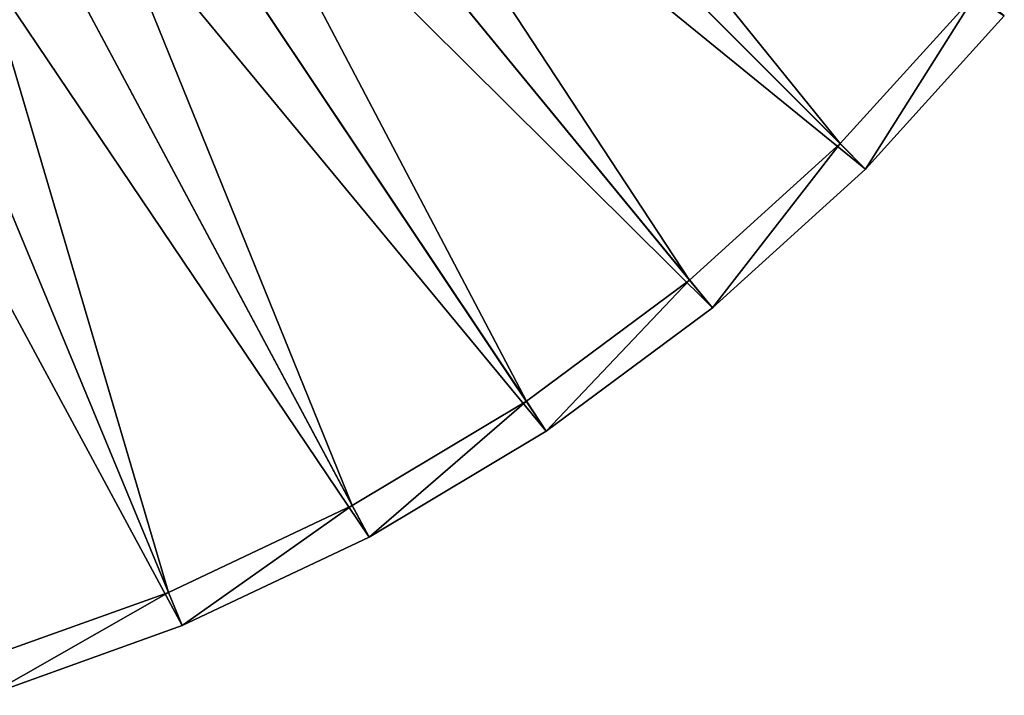
# Model space of a CAD drawing. Extents: x -0.025 to 0.119, y -0.025 to 0.025.
# Drawn here: x 0.008 to 0.019, y -0.024 to -0.016 of the extents above; entities that cross this region are included whole.
import ezdxf

# ---------------------------------------------------------------- set-up
doc = ezdxf.new("R2010")
doc.units = 0
doc.header["$MEASUREMENT"] = 0
doc.layers.get('0').update_dxf_attribs({"linetype": 'CONTINUOUS'})

msp = doc.modelspace()

# ---------------------------------------------------------------- linework, layer by layer
for points in [[(0.009951, -0.008166, 0.003705), (0.009102, -0.009102, 0.003705), (0.017474, -0.017474, 0.003705)], [(0.009951, -0.008166, 0.003705), (0.017474, -0.017474, 0.003705), (0.019103, -0.015678, 0.003705)], [(0.008166, -0.009951, 0.00006), (0.009102, -0.009102, 0.00006), (0.017778, -0.017778, 0.00006)], [(0.009102, -0.009102, 0.003705), (0.008166, -0.009951, 0.003705), (0.015677, -0.019103, 0.003705)], [(0.009102, -0.009102, 0.00006), (0.019435, -0.01595, 0.00006), (0.017778, -0.017778, 0.00006)], [(0.009102, -0.009102, 0.003705), (0.015677, -0.019103, 0.003705), (0.017474, -0.017474, 0.003705)], [(0.007152, -0.010703, 0.00006), (0.008166, -0.009951, 0.00006), (0.01595, -0.019435, 0.00006)], [(0.008166, -0.009951, 0.003705), (0.007152, -0.010703, 0.003705), (0.01373, -0.020548, 0.003705)], [(0.008166, -0.009951, 0.00006), (0.017778, -0.017778, 0.00006), (0.01595, -0.019435, 0.00006)], [(0.008166, -0.009951, 0.003705), (0.01373, -0.020548, 0.003705), (0.015677, -0.019103, 0.003705)], [(0.006068, -0.011353, 0.00006), (0.007152, -0.010703, 0.00006), (0.013968, -0.020905, 0.00006)], [(0.007152, -0.010703, 0.003705), (0.006068, -0.011353, 0.003705), (0.011649, -0.021795, 0.003705)], [(0.007152, -0.010703, 0.00006), (0.01595, -0.019435, 0.00006), (0.013968, -0.020905, 0.00006)], [(0.007152, -0.010703, 0.003705), (0.011649, -0.021795, 0.003705), (0.01373, -0.020548, 0.003705)], [(0.004926, -0.011893, 0.00006), (0.006068, -0.011353, 0.00006), (0.011852, -0.022173, 0.00006)], [(0.006068, -0.011353, 0.003705), (0.004926, -0.011893, 0.003705), (0.009457, -0.022832, 0.003705)], [(0.006068, -0.011353, 0.00006), (0.013968, -0.020905, 0.00006), (0.011852, -0.022173, 0.00006)], [(0.006068, -0.011353, 0.003705), (0.009457, -0.022832, 0.003705), (0.011649, -0.021795, 0.003705)], [(0.003737, -0.012318, 0.00006), (0.004926, -0.011893, 0.00006), (0.009621, -0.023228, 0.00006)], [(0.004926, -0.011893, 0.00006), (0.011852, -0.022173, 0.00006), (0.009621, -0.023228, 0.00006)], [(0.004926, -0.011893, 0.003705), (0.007174, -0.023649, 0.003705), (0.009457, -0.022832, 0.003705)], [(0.003737, -0.012318, 0.00006), (0.009621, -0.023228, 0.00006), (0.007298, -0.02406, 0.00006)], [(0.019103, -0.015678, 0.003705), (0.017474, -0.017474, 0.003705), (0.017778, -0.017778, 0.003276)], [(0.019103, -0.015678, 0.003705), (0.017778, -0.017778, 0.003276), (0.019435, -0.01595, 0.003276)], [(0.019435, -0.01595, 0.003276), (0.017778, -0.017778, 0.003276), (0.017778, -0.017778, 0.002769)], [(0.019435, -0.01595, 0.003276), (0.017778, -0.017778, 0.002769), (0.019435, -0.01595, 0.002769)], [(0.019435, -0.01595, 0.002769), (0.017778, -0.017778, 0.002769), (0.017778, -0.017778, 0.00006)], [(0.019435, -0.01595, 0.002769), (0.017778, -0.017778, 0.00006), (0.019435, -0.01595, 0.00006)], [(0.017474, -0.017474, 0.003705), (0.015677, -0.019103, 0.003705), (0.01595, -0.019435, 0.003276)], [(0.017474, -0.017474, 0.003705), (0.01595, -0.019435, 0.003276), (0.017778, -0.017778, 0.003276)], [(0.017778, -0.017778, 0.003276), (0.01595, -0.019435, 0.003276), (0.01595, -0.019435, 0.002769)], [(0.017778, -0.017778, 0.003276), (0.01595, -0.019435, 0.002769), (0.017778, -0.017778, 0.002769)], [(0.017778, -0.017778, 0.002769), (0.01595, -0.019435, 0.002769), (0.01595, -0.019435, 0.00006)], [(0.017778, -0.017778, 0.002769), (0.01595, -0.019435, 0.00006), (0.017778, -0.017778, 0.00006)], [(0.015677, -0.019103, 0.003705), (0.01373, -0.020548, 0.003705), (0.013968, -0.020905, 0.003276)], [(0.015677, -0.019103, 0.003705), (0.013968, -0.020905, 0.003276), (0.01595, -0.019435, 0.003276)], [(0.01595, -0.019435, 0.003276), (0.013968, -0.020905, 0.003276), (0.013968, -0.020905, 0.002769)], [(0.01595, -0.019435, 0.003276), (0.013968, -0.020905, 0.002769), (0.01595, -0.019435, 0.002769)], [(0.01595, -0.019435, 0.002769), (0.013968, -0.020905, 0.002769), (0.013968, -0.020905, 0.00006)], [(0.01595, -0.019435, 0.002769), (0.013968, -0.020905, 0.00006), (0.01595, -0.019435, 0.00006)], [(0.01373, -0.020548, 0.003705), (0.011649, -0.021795, 0.003705), (0.011852, -0.022173, 0.003276)], [(0.01373, -0.020548, 0.003705), (0.011852, -0.022173, 0.003276), (0.013968, -0.020905, 0.003276)], [(0.013968, -0.020905, 0.003276), (0.011852, -0.022173, 0.003276), (0.011852, -0.022173, 0.002769)], [(0.013968, -0.020905, 0.003276), (0.011852, -0.022173, 0.002769), (0.013968, -0.020905, 0.002769)], [(0.013968, -0.020905, 0.002769), (0.011852, -0.022173, 0.002769), (0.011852, -0.022173, 0.00006)], [(0.013968, -0.020905, 0.002769), (0.011852, -0.022173, 0.00006), (0.013968, -0.020905, 0.00006)], [(0.011649, -0.021795, 0.003705), (0.009457, -0.022832, 0.003705), (0.009621, -0.023228, 0.003276)], [(0.011649, -0.021795, 0.003705), (0.009621, -0.023228, 0.003276), (0.011852, -0.022173, 0.003276)], [(0.011852, -0.022173, 0.003276), (0.009621, -0.023228, 0.003276), (0.009621, -0.023228, 0.002769)], [(0.011852, -0.022173, 0.003276), (0.009621, -0.023228, 0.002769), (0.011852, -0.022173, 0.002769)], [(0.011852, -0.022173, 0.002769), (0.009621, -0.023228, 0.002769), (0.009621, -0.023228, 0.00006)], [(0.011852, -0.022173, 0.002769), (0.009621, -0.023228, 0.00006), (0.011852, -0.022173, 0.00006)], [(0.009457, -0.022832, 0.003705), (0.007174, -0.023649, 0.003705), (0.007298, -0.02406, 0.003276)], [(0.009457, -0.022832, 0.003705), (0.007298, -0.02406, 0.003276), (0.009621, -0.023228, 0.003276)], [(0.009621, -0.023228, 0.003276), (0.007298, -0.02406, 0.003276), (0.007298, -0.02406, 0.002769)], [(0.009621, -0.023228, 0.003276), (0.007298, -0.02406, 0.002769), (0.009621, -0.023228, 0.002769)], [(0.009621, -0.023228, 0.002769), (0.007298, -0.02406, 0.002769), (0.007298, -0.02406, 0.00006)], [(0.009621, -0.023228, 0.002769), (0.007298, -0.02406, 0.00006), (0.009621, -0.023228, 0.00006)]]:
    msp.add_3dface(points)

doc.saveas('drawing.dxf')
